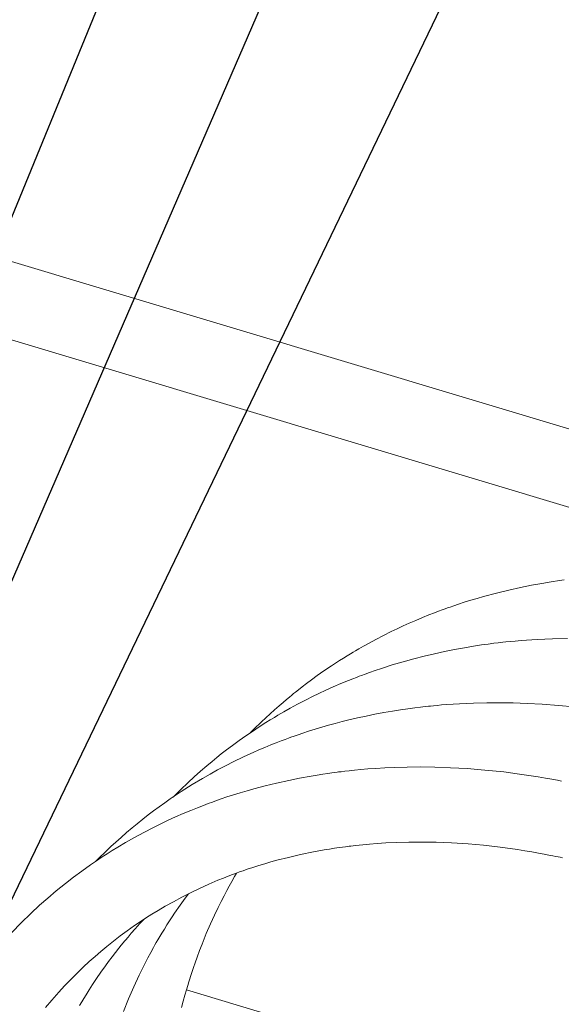
# Model space of a CAD drawing. Units: inches. Extents: x 0 to 42.9, y 0 to 32.8.
# Drawn here: x 34.2 to 36.1, y 20.9 to 24.2 of the extents above; entities that cross this region are included whole.
import ezdxf

# ---------------------------------------------------------------- set-up
doc = ezdxf.new("R2010")
doc.units = ezdxf.units.IN
doc.header["$LTSCALE"] = 4
doc.header["$MEASUREMENT"] = 0
doc.layers.add('DIM', color=7, linetype='Continuous')
doc.dimstyles.new('SLDDIMSTYLE1', dxfattribs={"dimtxt": 0.18, "dimasz": 0.124, "dimexe": 0, "dimexo": 0.0625, "dimgap": 0, "dimtad": 0, "dimtih": 1, "dimtoh": 1, "dimdec": 0, "dimrnd": 1e-09, "dimzin": 0, "dimdsep": 46, "dimtxsty": 'Standard', "dimblk1": 'DOT', "dimblk2": 'DOT', "dimsah": 1, "dimcen": 0.09, "dimadec": 0, "dimazin": 0, "dimtfac": 0.124, "dimtdec": 0, "dimtofl": 0, "dimtmove": 0, "dimatfit": 3, "dimldrblk": 'DOT', "dimfxl": 1, "dimfrac": 2, "dimtolj": 1, "dimtzin": 0, "dimarcsym": 0})

# ---------------------------------------------------------------- blocks, each defined once
blk = doc.blocks.new('_DOT')
at = {"color": 0, "linetype": 'ByBlock', "lineweight": -2}
blk.add_line((-0.5, 0), (-1, 0), dxfattribs=at)
at = {"color": 0, "linetype": 'ByBlock', "const_width": 0.5}
blk.add_lwpolyline([(-0.25, 0, 1), (0.25, 0, 1)], format="xyb", close=True, dxfattribs=at)

msp = doc.modelspace()

# ---------------------------------------------------------------- linework, layer by layer
at = {"color": 7, "linetype": 'Continuous', "lineweight": 15}
for p, q in [((37.3995, 22.4147), (33.1156, 23.7017)), ((33.0436, 23.4623), (37.3276, 22.1752)), ((37.3995, 20.163), (34.8048, 20.9425))]:
    msp.add_line(p, q, dxfattribs=at)
at = {"color": 7, "linetype": 'Continuous', "lineweight": 15, "flags": 128}
for points in [[(36.0633, 22.3088), (36.0472, 22.3065), (36.0196, 22.3024), (35.9885, 22.2972), (35.9541, 22.2909), (35.9173, 22.2835), (35.8782, 22.2748), (35.837, 22.2648), (35.7938, 22.2531), (35.773, 22.2472), (35.7518, 22.2408), (35.7303, 22.2341), (35.7111, 22.2278), (35.6953, 22.2225), (35.6829, 22.2182), (35.6743, 22.2152), (35.6661, 22.2122), (35.6562, 22.2086), (35.6446, 22.2043), (35.6314, 22.1993), (35.6122, 22.1918), (35.5905, 22.183), (35.5685, 22.1738), (35.5471, 22.1645), (35.5264, 22.1552), (35.5063, 22.1458), (35.4869, 22.1364), (35.4607, 22.1234), (35.4357, 22.1104), (35.4132, 22.0983), (35.3943, 22.0877), (35.3787, 22.0788), (35.373, 22.0754), (35.3675, 22.0722), (35.3604, 22.068), (35.3514, 22.0627), (35.3406, 22.0561), (35.3283, 22.0484), (35.3144, 22.0396), (35.3007, 22.0308), (35.2877, 22.0222), (35.2626, 22.0052), (35.2405, 21.9897), (35.2212, 21.9757), (35.2047, 21.9633), (35.1903, 21.9524), (35.178, 21.9428), (35.1677, 21.9346), (35.1618, 21.9299), (35.1557, 21.9249), (35.1478, 21.9184), (35.138, 21.9104), (35.1265, 21.9006), (35.1132, 21.8892), (35.0983, 21.8761), (35.0832, 21.8624), (35.0549, 21.8361), (35.0292, 21.811), (35.0184, 21.8)], [(36.0737, 22.1138), (36.0238, 22.1127), (35.9725, 22.1104), (35.9196, 22.1068), (35.8996, 22.1051), (35.8827, 22.1035), (35.8689, 22.1021), (35.8581, 22.1009), (35.8503, 22.1001), (35.843, 22.0992), (35.8285, 22.0975), (35.8099, 22.0951), (35.7874, 22.0919), (35.7609, 22.0879), (35.7304, 22.0828), (35.6977, 22.0769), (35.6638, 22.0701), (35.6309, 22.0629), (35.597, 22.0549), (35.5623, 22.046), (35.5267, 22.0361), (35.4903, 22.0253), (35.4539, 22.0136), (35.4328, 22.0065), (35.4148, 22.0002), (35.3999, 21.9948), (35.3879, 21.9904), (35.3803, 21.9875), (35.371, 21.9839), (35.3592, 21.9793), (35.345, 21.9737), (35.3193, 21.963), (35.2934, 21.9519), (35.2689, 21.9409), (35.2459, 21.9301), (35.2243, 21.9197), (35.2041, 21.9096), (35.1752, 21.8945), (35.1503, 21.881), (35.1291, 21.8691), (35.1192, 21.8633), (35.1093, 21.8576), (35.0977, 21.8506), (35.0842, 21.8424), (35.0689, 21.833), (35.0466, 21.8188), (35.0244, 21.8041), (35.0026, 21.7892), (34.9799, 21.7732), (34.9579, 21.7571), (34.9379, 21.742), (34.9206, 21.7286), (34.9057, 21.7167), (34.8901, 21.7041), (34.8722, 21.689), (34.8519, 21.6716), (34.8306, 21.6527), (34.8102, 21.6338), (34.7845, 21.6093), (34.7603, 21.5852)], [(36.0962, 21.8855), (36.0438, 21.8906), (35.9897, 21.8947), (35.9395, 21.8974), (35.8932, 21.899), (35.85, 21.8996), (35.8058, 21.8993), (35.7604, 21.8982), (35.7138, 21.896), (35.6928, 21.8948), (35.6723, 21.8933), (35.6544, 21.8919), (35.6394, 21.8905), (35.6273, 21.8894), (35.618, 21.8885), (35.6112, 21.8878), (35.5996, 21.8865), (35.5842, 21.8848), (35.5652, 21.8824), (35.5425, 21.8794), (35.5182, 21.8759), (35.4908, 21.8716), (35.4617, 21.8666), (35.4326, 21.8611), (35.4036, 21.8552), (35.3747, 21.8489), (35.3458, 21.8421), (35.3231, 21.8365), (35.3005, 21.8305), (35.278, 21.8243), (35.2556, 21.8179), (35.2332, 21.8111), (35.2115, 21.8043), (35.1927, 21.7981), (35.1767, 21.7927), (35.1635, 21.7881), (35.153, 21.7844), (35.1447, 21.7813), (35.134, 21.7774), (35.1204, 21.7723), (35.1037, 21.7658), (35.0859, 21.7587), (35.0659, 21.7505), (35.0462, 21.7421), (35.0274, 21.7338), (35.0095, 21.7257), (34.9926, 21.7178), (34.9621, 21.7031), (34.9346, 21.6891), (34.9084, 21.6753), (34.8834, 21.6615), (34.8585, 21.6472), (34.8239, 21.6265), (34.7877, 21.6035), (34.7509, 21.5789), (34.7323, 21.566), (34.7138, 21.5527), (34.6955, 21.5392), (34.6774, 21.5254), (34.6595, 21.5115), (34.6406, 21.4963), (34.6237, 21.4824), (34.6053, 21.4667), (34.587, 21.4508), (34.5697, 21.4353), (34.5534, 21.4202), (34.5381, 21.4057), (34.5109, 21.3791), (34.5034, 21.3715)], [(36.0539, 21.6385), (36.0402, 21.6411), (36.022, 21.6445), (36.0005, 21.6483), (35.9766, 21.6523), (35.9528, 21.6561), (35.9294, 21.6597), (35.9065, 21.6629), (35.8839, 21.6659), (35.8618, 21.6686), (35.799, 21.6752), (35.7398, 21.6799), (35.6843, 21.683), (35.6325, 21.6847), (35.5843, 21.6853), (35.5396, 21.6849), (35.4985, 21.6837), (35.4656, 21.6823), (35.4358, 21.6805), (35.409, 21.6786), (35.3853, 21.6766), (35.3646, 21.6746), (35.3469, 21.6728), (35.3322, 21.6711), (35.3204, 21.6697), (35.3156, 21.6691), (35.3116, 21.6686), (35.3068, 21.668), (35.2991, 21.667), (35.2886, 21.6656), (35.2753, 21.6638), (35.2591, 21.6614), (35.2401, 21.6584), (35.2199, 21.655), (35.1816, 21.6481), (35.1453, 21.6408), (35.1047, 21.6317), (35.0668, 21.6225), (35.0293, 21.6125), (35.0068, 21.6061), (34.9842, 21.5994), (34.9615, 21.5924), (34.9398, 21.5853), (34.9208, 21.5789), (34.9047, 21.5733), (34.8913, 21.5685), (34.8776, 21.5635), (34.8614, 21.5574), (34.8416, 21.5497), (34.8192, 21.5407), (34.7943, 21.5302), (34.7688, 21.5191), (34.7438, 21.5076), (34.7192, 21.496), (34.6952, 21.4841), (34.6628, 21.4673), (34.6314, 21.4502), (34.602, 21.4335), (34.5758, 21.4179), (34.5573, 21.4065), (34.5407, 21.396), (34.5242, 21.3854), (34.5057, 21.373), (34.4852, 21.359), (34.4565, 21.3385), (34.4286, 21.3178), (34.4017, 21.297), (34.371, 21.2721), (34.3429, 21.2483), (34.3159, 21.2243), (34.2865, 21.1971), (34.2543, 21.1657), (34.2235, 21.1342)], [(34.3358, 20.884), (34.3567, 20.9088), (34.3796, 20.9348), (34.3987, 20.9555), (34.4187, 20.9764), (34.4395, 20.9973), (34.4608, 21.0179), (34.4812, 21.0368), (34.5003, 21.0538), (34.5192, 21.0701), (34.5396, 21.0871), (34.5615, 21.1046), (34.5843, 21.1221), (34.6079, 21.1396), (34.632, 21.1566), (34.6535, 21.1711), (34.6722, 21.1834), (34.69, 21.1946), (34.7104, 21.2072), (34.7343, 21.2212), (34.7612, 21.2364), (34.7894, 21.2515), (34.8185, 21.2662), (34.8483, 21.2805), (34.8789, 21.2944), (34.9099, 21.3077), (34.928, 21.315), (34.9442, 21.3214), (34.9585, 21.3269), (34.971, 21.3315), (34.9817, 21.3354), (34.9936, 21.3396), (35.0076, 21.3444), (35.0255, 21.3504), (35.0455, 21.3567), (35.0658, 21.3629), (35.0861, 21.3688), (35.1064, 21.3744), (35.1445, 21.3842), (35.1847, 21.3935), (35.2282, 21.4025), (35.2454, 21.4057), (35.2631, 21.4088), (35.2813, 21.4118), (35.2984, 21.4145), (35.3129, 21.4166), (35.3248, 21.4183), (35.3341, 21.4195), (35.3407, 21.4204), (35.3465, 21.4211), (35.3527, 21.4218), (35.3604, 21.4227), (35.3695, 21.4238), (35.3801, 21.4249), (35.3922, 21.4261), (35.4142, 21.4282), (35.4399, 21.4302), (35.4694, 21.4321), (35.5051, 21.4338), (35.545, 21.435), (35.5886, 21.4353), (35.636, 21.4346), (35.6874, 21.4326), (35.7427, 21.4291), (35.7946, 21.4245), (35.8496, 21.4182), (35.9078, 21.4102), (35.9314, 21.4064), (35.9554, 21.4024), (35.9771, 21.3986), (35.9959, 21.3951), (36.0117, 21.392), (36.0246, 21.3894), (36.0354, 21.3872), (36.0427, 21.3857), (36.0492, 21.3843), (36.0569, 21.3826)], [(34.7887, 20.8841), (34.7943, 20.9051), (34.7997, 20.9248), (34.8047, 20.9422), (34.8091, 20.9572), (34.813, 20.9698), (34.816, 20.9793), (34.8184, 20.9869), (34.8206, 20.9938), (34.8238, 21.0037), (34.8282, 21.0169), (34.8338, 21.0329), (34.8406, 21.052), (34.8486, 21.0737), (34.8567, 21.0949), (34.871, 21.1302), (34.8848, 21.1622), (34.8979, 21.191), (34.9102, 21.2168), (34.9204, 21.2375), (34.93, 21.2564), (34.939, 21.2733), (34.9472, 21.2885), (34.9555, 21.3033), (34.9654, 21.3208), (34.972, 21.3319)], [(34.5953, 20.8705), (34.612, 20.9122), (34.6293, 20.9525), (34.6473, 20.9914), (34.6658, 21.0289), (34.6762, 21.049), (34.6859, 21.0672), (34.6948, 21.0835), (34.6997, 21.0922), (34.7043, 21.1002), (34.7093, 21.1089), (34.7159, 21.1202), (34.7229, 21.1319), (34.7312, 21.1454), (34.7399, 21.1593), (34.7485, 21.1727), (34.7569, 21.1855), (34.7651, 21.1978), (34.7836, 21.2246), (34.8009, 21.2485), (34.8115, 21.2626)], [(34.4492, 20.8902), (34.4562, 20.9022), (34.4629, 20.9133), (34.4707, 20.9262), (34.4808, 20.9424), (34.4924, 20.9607), (34.5057, 20.9808), (34.5199, 21.0015), (34.5348, 21.0225), (34.5457, 21.0373), (34.5569, 21.0523), (34.5686, 21.0675), (34.5802, 21.0821), (34.5878, 21.0916), (34.594, 21.0991), (34.5986, 21.1047), (34.6019, 21.1086), (34.6104, 21.1186), (34.6212, 21.1312), (34.6346, 21.1463), (34.6501, 21.1633), (34.664, 21.178)]]:
    msp.add_lwpolyline(points, dxfattribs=at)

# ---------------------------------------------------------------- leaders
at = {"color": 7, "linetype": 'Continuous', "lineweight": 0}
for points in [[(33.2779, 23.5396), (35.6523, 29.784), (36.0523, 29.784)], [(33.3097, 21.2891), (35.6523, 27.0076), (36.0523, 27.0076)], [(33.3423, 20.2721), (35.6523, 25.604), (36.0523, 25.604)], [(33.2513, 19.2246), (35.6523, 24.2159), (36.0523, 24.2159)]]:
    msp.add_leader(points, dimstyle='SLDDIMSTYLE1', dxfattribs=at)
at = {"layer": 'DIM', "color": 7}
msp.add_leader([(33.1602, 22.6582), (35.6523, 28.3958), (36.0523, 28.3958)], dimstyle='SLDDIMSTYLE1', dxfattribs=at)

doc.saveas('drawing.dxf')
